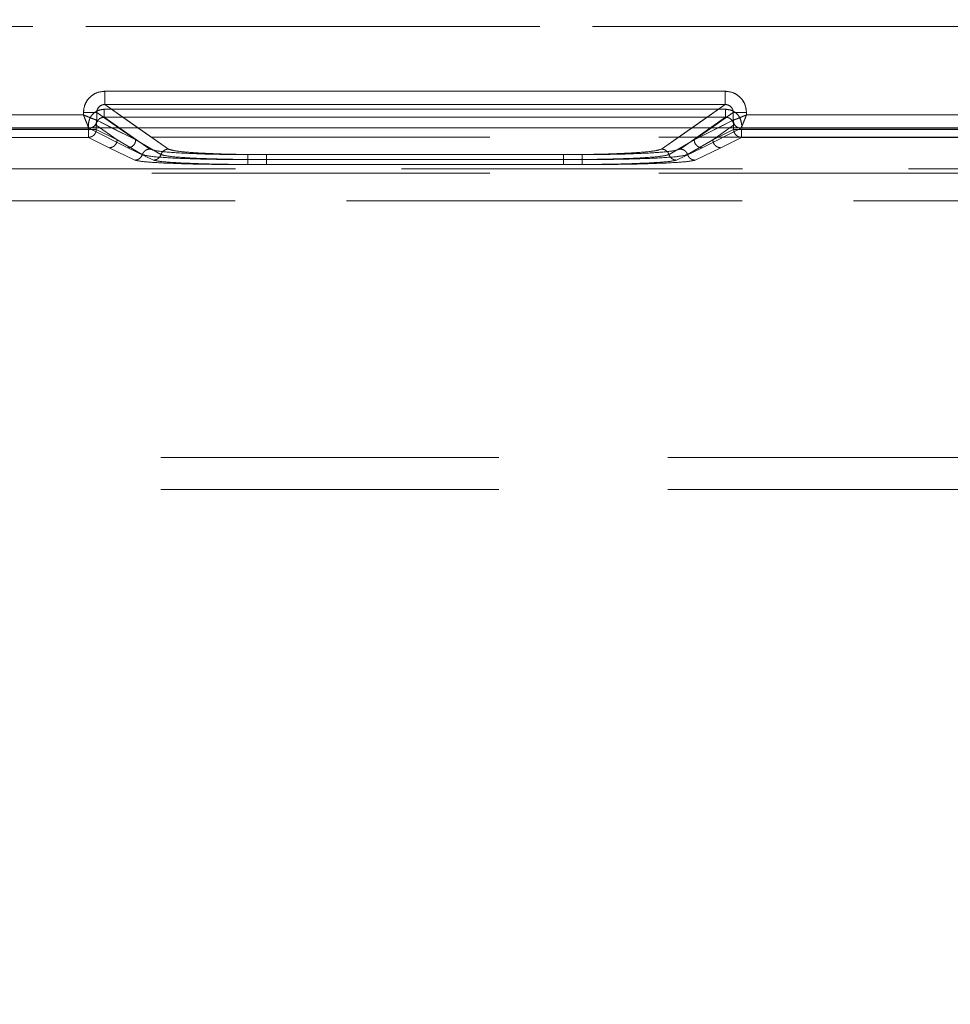
# Model space of a CAD drawing. Units: millimetres. Extents: x 0 to 420, y 0 to 297.
# Drawn here: x 224 to 228, y 249 to 253 of the extents above; entities that cross this region are included whole.
import ezdxf

# ---------------------------------------------------------------- set-up
doc = ezdxf.new("R2010")
doc.units = ezdxf.units.MM
doc.linetypes.add('HIDDEN', pattern=[1.905, 1.27, -0.635])
doc.layers.add('FORMAT', color=7, linetype='Continuous')
doc.styles.add('SLDTEXTSTYLE3', font='TXT', dxfattribs={"width": 0.75})
doc.dimstyles.new('SLDDIMSTYLE1', dxfattribs={"dimtxt": 3, "dimasz": 3, "dimexe": 0, "dimexo": 0.0625, "dimgap": 0.75, "dimtad": 2, "dimlfac": 10, "dimrnd": 1e-09, "dimzin": 12, "dimdsep": 46, "dimtxsty": 'SLDTEXTSTYLE3', "dimsah": 1, "dimcen": 0.09, "dimadec": 0, "dimazin": 3, "dimtfac": 1, "dimtofl": 0, "dimtmove": 0, "dimatfit": 3, "dimfxl": 1, "dimfrac": 2, "dimtolj": 1, "dimtzin": 12, "dimarcsym": 0})

# ---------------------------------------------------------------- blocks, each defined once
blk = doc.blocks.new('_D_2')
at = {"layer": 'FORMAT'}
for p, q in [((157.7911, 252.5594), (157.7911, 262.764)), ((257.7911, 249.2662), (257.7911, 262.764)), ((157.7911, 261.764), (257.7911, 261.764))]:
    blk.add_line(p, q, dxfattribs=at)
for points in [[(157.7911, 261.764), (160.7911, 261.014), (160.7911, 262.514)], [(257.7911, 261.764), (254.7911, 262.514), (254.7911, 261.014)]]:
    blk.add_solid(points, dxfattribs=at)
at = {"layer": 'FORMAT', "insert": (200.3969, 265.6312, 0.01), "char_height": 3, "attachment_point": 1, "style": 'SLDTEXTSTYLE3'}
blk.add_mtext('1000', dxfattribs=at)

msp = doc.modelspace()

# ---------------------------------------------------------------- linework, layer by layer
at = {"color": 7, "linetype": 'HIDDEN', "lineweight": 0}
for p, q in [((220.4581, 252.9402), (245.0241, 252.9402)), ((245.0241, 252.9402), (220.4581, 252.9402)), ((226.6713, 252.6963), (224.3395, 252.6963)), ((224.579, 252.479), (224.3395, 252.6464)), ((226.6713, 252.6464), (224.3395, 252.6464)), ((226.6713, 252.6464), (226.4318, 252.479)), ((224.2596, 252.6166), (224.2596, 252.6072)), ((224.3094, 252.6166), (224.456, 252.5141)), ((224.3094, 252.5873), (224.3094, 252.6166)), ((226.673, 252.6286), (224.3378, 252.6286)), ((224.3378, 252.6286), (226.673, 252.6286)), ((226.5548, 252.5141), (226.7014, 252.6166)), ((226.7014, 252.6166), (226.7014, 252.5873)), ((226.7512, 252.6072), (226.7512, 252.6166)), ((224.2596, 252.6072), (223.4512, 252.6072)), ((224.3095, 252.5872), (224.3094, 252.5873)), ((224.3095, 252.5872), (224.456, 252.5141)), ((224.509, 252.479), (224.3378, 252.5987)), ((226.673, 252.5987), (224.3378, 252.5987)), ((224.3378, 252.5987), (226.673, 252.5987)), ((224.509, 252.479), (224.3378, 252.5987)), ((226.673, 252.5987), (226.5018, 252.479)), ((226.673, 252.5987), (226.5018, 252.479)), ((226.5548, 252.5141), (226.7013, 252.5872)), ((226.7014, 252.5873), (226.7013, 252.5872)), ((227.8596, 252.6072), (226.7512, 252.6072)), ((224.2779, 252.5532), (223.1329, 252.5532)), ((223.1329, 252.5532), (224.2779, 252.5532)), ((223.4312, 252.5573), (224.2796, 252.5573)), ((223.4312, 252.5573), (224.2796, 252.5573)), ((224.2779, 252.5688), (224.2779, 252.5532)), ((224.2779, 252.5532), (224.2779, 252.5688)), ((224.2779, 252.5532), (224.2779, 252.5232)), ((224.3078, 252.5532), (224.2779, 252.5532)), ((224.2779, 252.5532), (224.3078, 252.5532)), ((224.2779, 252.5232), (224.2779, 252.5532)), ((224.2795, 252.5574), (224.2878, 252.5594)), ((224.2796, 252.5573), (224.2795, 252.5574)), ((224.2795, 252.5574), (224.2796, 252.5573)), ((224.2796, 252.5573), (224.4261, 252.4841)), ((224.2796, 252.5573), (224.4261, 252.4841)), ((224.3078, 252.5688), (224.386, 252.5141)), ((224.3078, 252.5532), (224.3078, 252.5688)), ((224.3078, 252.5532), (224.3078, 252.5688)), ((224.386, 252.5141), (224.3078, 252.5688)), ((224.3078, 252.5532), (224.386, 252.5141)), ((224.386, 252.5141), (224.3078, 252.5532)), ((224.456, 252.5141), (224.3653, 252.5594)), ((224.456, 252.5141), (224.3913, 252.5594)), ((224.579, 252.479), (224.464, 252.5594)), ((226.5468, 252.5594), (226.4318, 252.479)), ((226.5548, 252.5141), (226.6195, 252.5594)), ((226.6454, 252.5594), (226.5548, 252.5141)), ((226.5846, 252.4841), (226.7312, 252.5573)), ((226.5847, 252.4841), (226.7312, 252.5573)), ((226.6247, 252.5141), (226.703, 252.5688)), ((226.6247, 252.5141), (226.703, 252.5532)), ((226.703, 252.5688), (226.6248, 252.5141)), ((226.703, 252.5532), (226.6248, 252.5141)), ((226.703, 252.5688), (226.703, 252.5532)), ((226.703, 252.5688), (226.703, 252.5532)), ((226.7329, 252.5532), (226.703, 252.5532)), ((226.703, 252.5532), (226.7329, 252.5532)), ((226.7237, 252.5588), (226.7313, 252.5574)), ((226.7313, 252.5574), (226.7312, 252.5573)), ((226.7312, 252.5573), (226.7313, 252.5574)), ((226.7312, 252.5573), (227.8796, 252.5573)), ((226.7312, 252.5573), (227.8796, 252.5573)), ((226.7329, 252.5232), (226.7329, 252.5532)), ((227.8779, 252.5532), (226.7329, 252.5532)), ((226.7329, 252.5532), (227.8779, 252.5532)), ((226.7329, 252.5532), (226.7329, 252.5232)), ((220.7066, 252.5244), (244.7755, 252.5244)), ((224.2779, 252.5232), (223.1329, 252.5232)), ((223.1329, 252.5232), (224.2779, 252.5232)), ((224.3561, 252.4841), (224.2779, 252.5232)), ((224.3561, 252.4841), (224.2779, 252.5232)), ((224.386, 252.5141), (224.4806, 252.4583)), ((224.386, 252.5141), (224.4807, 252.4583)), ((224.5506, 252.4583), (224.456, 252.5141)), ((224.5506, 252.4583), (224.456, 252.5141)), ((226.5548, 252.5141), (226.4601, 252.4583)), ((226.5548, 252.5141), (226.4602, 252.4583)), ((226.5301, 252.4583), (226.6247, 252.5141)), ((226.5302, 252.4583), (226.6248, 252.5141)), ((226.7329, 252.5232), (226.6546, 252.4841)), ((226.7329, 252.5232), (226.6547, 252.4841)), ((227.8779, 252.5232), (226.7329, 252.5232)), ((226.7329, 252.5232), (227.8779, 252.5232)), ((224.4523, 252.4376), (224.3561, 252.4841)), ((224.4523, 252.4376), (224.3561, 252.4841)), ((224.4261, 252.4841), (224.5223, 252.4376)), ((224.4261, 252.4841), (224.5223, 252.4376)), ((226.4885, 252.4376), (226.5846, 252.4841)), ((226.4885, 252.4376), (226.5847, 252.4841)), ((226.6546, 252.4841), (226.5585, 252.4376)), ((226.6547, 252.4841), (226.5585, 252.4376)), ((226.1332, 252.4583), (224.8776, 252.4583)), ((226.1332, 252.4583), (224.8776, 252.4583)), ((224.8776, 252.4396), (226.1332, 252.4396)), ((226.1332, 252.4396), (224.8776, 252.4396)), ((226.0632, 252.4583), (224.9476, 252.4583)), ((226.0632, 252.4583), (224.9476, 252.4583)), ((226.0632, 252.4396), (224.9476, 252.4396)), ((224.9476, 252.4396), (226.0632, 252.4396)), ((220.7066, 252.3891), (244.7755, 252.3891)), ((232.4512, 252.405), (221.4382, 252.405)), ((232.4512, 252.405), (221.4382, 252.405)), ((221.6453, 252.405), (232.4512, 252.405)), ((221.6454, 252.405), (232.4512, 252.405)), ((226.1332, 252.4208), (224.8776, 252.4208)), ((226.1332, 252.4208), (224.8776, 252.4208)), ((224.9476, 252.4208), (226.0632, 252.4208)), ((224.9476, 252.4208), (226.0632, 252.4208)), ((232.4501, 252.2851), (221.4382, 252.2851)), ((221.4382, 252.2851), (232.4502, 252.2851)), ((221.6453, 252.2851), (232.4501, 252.2851)), ((232.4502, 252.2851), (221.6454, 252.2851)), ((222.6453, 251.32), (232.3361, 251.32)), ((222.6453, 251.32), (232.3429, 251.32)), ((222.6454, 251.32), (232.343, 251.32)), ((222.6454, 251.32), (232.3361, 251.32)), ((222.6453, 251.2), (232.2411, 251.2))]:
    msp.add_line(p, q, dxfattribs=at)
at = {"color": 7, "linetype": 'Continuous', "lineweight": 15}
for p, q in [((224.3394, 252.6963), (226.6713, 252.6963)), ((224.3394, 252.6464), (226.6713, 252.6464)), ((224.2596, 252.6072), (224.2596, 252.6166)), ((224.3094, 252.5873), (224.3094, 252.6166)), ((226.7014, 252.6166), (226.7014, 252.5873)), ((226.7512, 252.6166), (226.7512, 252.6072)), ((223.4512, 252.6072), (224.2596, 252.6072)), ((224.3094, 252.5872), (224.3094, 252.5873)), ((226.7014, 252.5873), (226.7013, 252.5872)), ((226.7512, 252.6072), (227.8596, 252.6072)), ((157.7911, 252.5594), (257.7911, 252.5594))]:
    msp.add_line(p, q, dxfattribs=at)
at = {"color": 8, "linetype": 'Continuous', "lineweight": 15}
for p, q in [((224.464, 252.5594), (224.3394, 252.6464)), ((226.6713, 252.6464), (226.5468, 252.5594)), ((224.3913, 252.5594), (224.3094, 252.6166)), ((226.6195, 252.5594), (226.7014, 252.6166)), ((224.3653, 252.5594), (224.3094, 252.5872)), ((226.7013, 252.5872), (226.6454, 252.5594))]:
    msp.add_line(p, q, dxfattribs=at)
at = {"color": 7, "linetype": 'Continuous', "lineweight": 15}
for points, knots in [([(224.2596, 252.6166), (224.2606, 252.6267), (224.2623, 252.6421), (224.2722, 252.6607), (224.2825, 252.6734), (224.2952, 252.6837), (224.3138, 252.6936), (224.3294, 252.6953), (224.3394, 252.6963)], [0, 0, 0, 0, 0.239475, 0.36937, 0.499684, 0.629622, 0.760091, 1, 1, 1, 1]), ([(226.6713, 252.6963), (226.6814, 252.6953), (226.6969, 252.6936), (226.7155, 252.6837), (226.7282, 252.6734), (226.7385, 252.6607), (226.7485, 252.6422), (226.7501, 252.6267), (226.7512, 252.6166)], [0, 0, 0, 0, 0.239909, 0.36995, 0.500315, 0.630202, 0.760525, 1, 1, 1, 1]), ([(224.3094, 252.6166), (224.3095, 252.6186), (224.3097, 252.6226), (224.3115, 252.6283), (224.3142, 252.6335), (224.3191, 252.6394), (224.3257, 252.6437), (224.3332, 252.6461), (224.3373, 252.6463), (224.3394, 252.6464)], [0, 0, 0, 0, 0.128032, 0.253543, 0.376871, 0.498372, 0.736465, 0.865072, 1, 1, 1, 1]), ([(226.6713, 252.6464), (226.6734, 252.6463), (226.6775, 252.6461), (226.6851, 252.6437), (226.6917, 252.6394), (226.6965, 252.6335), (226.6993, 252.6283), (226.7011, 252.6226), (226.7013, 252.6186), (226.7014, 252.6166)], [0, 0, 0, 0, 0.134906, 0.263506, 0.501628, 0.623109, 0.746431, 0.871948, 1, 1, 1, 1]), ([(224.2596, 252.6072), (224.2634, 252.6057), (224.2705, 252.6029), (224.2822, 252.5982), (224.2946, 252.5932), (224.3058, 252.5888), (224.3082, 252.5878), (224.3094, 252.5873)], [0, 0, 0, 0, 0.160422, 0.299348, 0.512224, 0.766139, 1, 1, 1, 1]), ([(224.2795, 252.5574), (224.279, 252.5586), (224.278, 252.561), (224.2736, 252.5722), (224.2685, 252.5845), (224.2639, 252.5963), (224.2611, 252.6034), (224.2596, 252.6072)], [0, 0, 0, 0, 0.233841, 0.487776, 0.700617, 0.839552, 1, 1, 1, 1]), ([(226.7014, 252.5873), (226.7025, 252.5878), (226.705, 252.5888), (226.7161, 252.5932), (226.7285, 252.5982), (226.7402, 252.6029), (226.7474, 252.6057), (226.7512, 252.6072)], [0, 0, 0, 0, 0.233841, 0.487776, 0.700617, 0.839552, 1, 1, 1, 1]), ([(226.7512, 252.6072), (226.7497, 252.6034), (226.7468, 252.5963), (226.7422, 252.5845), (226.7371, 252.5722), (226.7327, 252.561), (226.7317, 252.5586), (226.7313, 252.5574)], [0, 0, 0, 0, 0.160422, 0.299348, 0.512224, 0.766139, 1, 1, 1, 1])]:
    msp.add_open_spline(points, degree=3, knots=knots, dxfattribs=at)
at = {"color": 7, "linetype": 'HIDDEN', "lineweight": 0}
for points, knots in [([(224.3395, 252.6963), (224.3294, 252.6953), (224.3139, 252.6936), (224.2953, 252.6837), (224.2826, 252.6734), (224.2723, 252.6607), (224.2623, 252.6422), (224.2607, 252.6267), (224.2596, 252.6166)], [0, 0, 0, 0, 0.239909, 0.36995, 0.500315, 0.630202, 0.760525, 1, 1, 1, 1]), ([(226.7512, 252.6166), (226.7502, 252.6267), (226.7485, 252.6421), (226.7386, 252.6607), (226.7283, 252.6734), (226.7156, 252.6837), (226.6969, 252.6936), (226.6814, 252.6953), (226.6713, 252.6963)], [0, 0, 0, 0, 0.239475, 0.36937, 0.499684, 0.629622, 0.760091, 1, 1, 1, 1]), ([(224.3395, 252.6464), (224.3374, 252.6463), (224.3332, 252.6461), (224.3257, 252.6437), (224.3191, 252.6394), (224.3143, 252.6335), (224.3115, 252.6283), (224.3097, 252.6226), (224.3095, 252.6186), (224.3094, 252.6166)], [0, 0, 0, 0, 0.1349065, 0.2635055, 0.501628, 0.6231094, 0.7464306, 0.8719481, 1, 1, 1, 1]), ([(226.7014, 252.6166), (226.7013, 252.6186), (226.7011, 252.6226), (226.6993, 252.6283), (226.6966, 252.6335), (226.6917, 252.6394), (226.6851, 252.6437), (226.6776, 252.6461), (226.6735, 252.6463), (226.6713, 252.6464)], [0, 0, 0, 0, 0.128032, 0.253543, 0.376871, 0.498372, 0.736465, 0.865072, 1, 1, 1, 1]), ([(224.3378, 252.6286), (224.3302, 252.6278), (224.3186, 252.6266), (224.3046, 252.6191), (224.2951, 252.6114), (224.2874, 252.6019), (224.2799, 252.588), (224.2787, 252.5763), (224.2779, 252.5688)], [0, 0, 0, 0, 0.239909, 0.369879, 0.500315, 0.63013, 0.760525, 1, 1, 1, 1]), ([(224.2779, 252.5688), (224.2787, 252.5763), (224.28, 252.5879), (224.2874, 252.6019), (224.2951, 252.6114), (224.3047, 252.6191), (224.3186, 252.6266), (224.3303, 252.6278), (224.3378, 252.6286)], [0, 0, 0, 0, 0.2394752, 0.3692988, 0.4996843, 0.6295502, 0.7600911, 1, 1, 1, 1]), ([(226.7329, 252.5688), (226.7321, 252.5763), (226.7308, 252.5879), (226.7234, 252.6019), (226.7156, 252.6114), (226.7061, 252.6191), (226.6921, 252.6266), (226.6805, 252.6278), (226.673, 252.6286)], [0, 0, 0, 0, 0.2394752, 0.3692988, 0.4996843, 0.6295502, 0.7600911, 1, 1, 1, 1]), ([(226.673, 252.6286), (226.6805, 252.6278), (226.6922, 252.6266), (226.7061, 252.6191), (226.7157, 252.6114), (226.7234, 252.6019), (226.7309, 252.588), (226.7321, 252.5763), (226.7329, 252.5688)], [0, 0, 0, 0, 0.239909, 0.369879, 0.500315, 0.63013, 0.760525, 1, 1, 1, 1]), ([(224.3094, 252.5873), (224.3082, 252.5878), (224.3058, 252.5888), (224.2946, 252.5932), (224.2823, 252.5982), (224.2706, 252.6029), (224.2634, 252.6057), (224.2596, 252.6072)], [0, 0, 0, 0, 0.233841, 0.487776, 0.700617, 0.839552, 1, 1, 1, 1]), ([(224.2596, 252.6072), (224.2611, 252.6034), (224.2639, 252.5963), (224.2686, 252.5845), (224.2737, 252.5722), (224.278, 252.561), (224.279, 252.5586), (224.2795, 252.5574)], [0, 0, 0, 0, 0.1604218, 0.2993483, 0.512224, 0.7661391, 1, 1, 1, 1]), ([(224.3094, 252.5873), (224.3089, 252.5834), (224.3082, 252.5775), (224.3044, 252.5706), (224.2995, 252.5646), (224.2912, 252.5589), (224.2834, 252.5579), (224.2795, 252.5574)], [0, 0, 0, 0, 0.250222, 0.375718, 0.500826, 0.750374, 1, 1, 1, 1]), ([(224.3378, 252.5987), (224.3357, 252.5985), (224.3316, 252.5983), (224.3241, 252.5959), (224.3159, 252.5905), (224.3105, 252.5823), (224.3081, 252.5748), (224.3079, 252.5708), (224.3078, 252.5688)], [0, 0, 0, 0, 0.1342297, 0.2626115, 0.5012915, 0.7459972, 0.8718884, 1, 1, 1, 1]), ([(224.3078, 252.5688), (224.3079, 252.5708), (224.3081, 252.5748), (224.3105, 252.5823), (224.3159, 252.5905), (224.3241, 252.5959), (224.3316, 252.5983), (224.3357, 252.5985), (224.3378, 252.5987)], [0, 0, 0, 0, 0.128092, 0.253976, 0.498708, 0.737359, 0.865748, 1, 1, 1, 1]), ([(226.703, 252.5688), (226.7029, 252.5708), (226.7027, 252.5748), (226.7003, 252.5823), (226.6949, 252.5905), (226.6867, 252.5959), (226.6792, 252.5983), (226.6751, 252.5985), (226.673, 252.5987)], [0, 0, 0, 0, 0.128092, 0.253976, 0.498708, 0.737359, 0.865748, 1, 1, 1, 1]), ([(226.673, 252.5987), (226.6751, 252.5985), (226.6792, 252.5983), (226.6867, 252.5959), (226.6949, 252.5905), (226.7003, 252.5823), (226.7027, 252.5748), (226.7029, 252.5708), (226.703, 252.5688)], [0, 0, 0, 0, 0.13423, 0.262612, 0.501292, 0.745997, 0.871888, 1, 1, 1, 1]), ([(226.7512, 252.6072), (226.7474, 252.6057), (226.7402, 252.6029), (226.7285, 252.5982), (226.7162, 252.5932), (226.705, 252.5888), (226.7026, 252.5878), (226.7014, 252.5873)], [0, 0, 0, 0, 0.160422, 0.299348, 0.512224, 0.766139, 1, 1, 1, 1]), ([(226.7014, 252.5873), (226.702, 252.583), (226.7033, 252.5743), (226.7111, 252.5644), (226.721, 252.5585), (226.7279, 252.5578), (226.7313, 252.5574)], [0, 0, 0, 0, 0.279587, 0.558847, 0.779173, 1, 1, 1, 1]), ([(226.7313, 252.5574), (226.7318, 252.5586), (226.7328, 252.561), (226.7372, 252.5722), (226.7422, 252.5845), (226.7469, 252.5963), (226.7497, 252.6034), (226.7512, 252.6072)], [0, 0, 0, 0, 0.233841, 0.487776, 0.700617, 0.839552, 1, 1, 1, 1]), ([(224.8776, 252.4583), (224.8334, 252.4586), (224.7419, 252.4592), (224.622, 252.4639), (224.5349, 252.4708), (224.5174, 252.4763), (224.509, 252.479)], [0, 0, 0, 0, 0.241201, 0.500002, 0.758802, 1, 1, 1, 1]), ([(224.8776, 252.4583), (224.8335, 252.4586), (224.7419, 252.4592), (224.622, 252.4639), (224.535, 252.4708), (224.5175, 252.4763), (224.509, 252.479)], [0, 0, 0, 0, 0.241201, 0.500002, 0.758802, 1, 1, 1, 1]), ([(224.9476, 252.4583), (224.9034, 252.4586), (224.8119, 252.4592), (224.692, 252.4639), (224.6049, 252.4708), (224.5874, 252.4763), (224.579, 252.479)], [0, 0, 0, 0, 0.2412014, 0.5000022, 0.7588017, 1, 1, 1, 1]), ([(224.9476, 252.4583), (224.9035, 252.4586), (224.8119, 252.4592), (224.692, 252.4639), (224.6049, 252.4708), (224.5875, 252.4763), (224.579, 252.479)], [0, 0, 0, 0, 0.2412014, 0.5000022, 0.7588017, 1, 1, 1, 1]), ([(226.4318, 252.479), (226.4233, 252.4763), (226.4058, 252.4708), (226.3188, 252.4639), (226.1989, 252.4592), (226.1073, 252.4586), (226.0632, 252.4583)], [0, 0, 0, 0, 0.241198, 0.499998, 0.758799, 1, 1, 1, 1]), ([(226.4318, 252.479), (226.4234, 252.4763), (226.4059, 252.4708), (226.3188, 252.4639), (226.1989, 252.4592), (226.1074, 252.4586), (226.0632, 252.4583)], [0, 0, 0, 0, 0.241198, 0.499998, 0.758799, 1, 1, 1, 1]), ([(226.5018, 252.479), (226.4933, 252.4763), (226.4758, 252.4708), (226.3887, 252.4639), (226.2688, 252.4592), (226.1773, 252.4586), (226.1332, 252.4583)], [0, 0, 0, 0, 0.241198, 0.499998, 0.758799, 1, 1, 1, 1]), ([(226.5018, 252.479), (226.4934, 252.4763), (226.4759, 252.4708), (226.3888, 252.4639), (226.2689, 252.4592), (226.1773, 252.4586), (226.1332, 252.4583)], [0, 0, 0, 0, 0.241198, 0.499998, 0.758799, 1, 1, 1, 1]), ([(224.4806, 252.4583), (224.4794, 252.4554), (224.4769, 252.4497), (224.47, 252.443), (224.4616, 252.4385), (224.4554, 252.4379), (224.4523, 252.4376)], [0, 0, 0, 0, 0.249976, 0.499916, 0.749771, 1, 1, 1, 1]), ([(224.4807, 252.4583), (224.4794, 252.4554), (224.4769, 252.4497), (224.47, 252.443), (224.4616, 252.4386), (224.4554, 252.4379), (224.4523, 252.4376)], [0, 0, 0, 0, 0.250201, 0.500047, 0.750014, 1, 1, 1, 1]), ([(224.8776, 252.4208), (224.825, 252.421), (224.7198, 252.4215), (224.5841, 252.4253), (224.4839, 252.4308), (224.4628, 252.4354), (224.4523, 252.4376)], [0, 0, 0, 0, 0.249825, 0.499644, 0.749864, 1, 1, 1, 1]), ([(224.8776, 252.4208), (224.825, 252.421), (224.7198, 252.4215), (224.5842, 252.4253), (224.4839, 252.4308), (224.4628, 252.4354), (224.4523, 252.4376)], [0, 0, 0, 0, 0.249825, 0.499644, 0.749864, 1, 1, 1, 1]), ([(224.4806, 252.4583), (224.4903, 252.4558), (224.5097, 252.4508), (224.6032, 252.4446), (224.7299, 252.4404), (224.8284, 252.4398), (224.8776, 252.4396)], [0, 0, 0, 0, 0.249799, 0.499942, 0.749904, 1, 1, 1, 1]), ([(224.4807, 252.4583), (224.4904, 252.4558), (224.5098, 252.4508), (224.6032, 252.4446), (224.7299, 252.4404), (224.8284, 252.4398), (224.8776, 252.4396)], [0, 0, 0, 0, 0.249799, 0.499942, 0.749904, 1, 1, 1, 1]), ([(224.5506, 252.4583), (224.5494, 252.4554), (224.5469, 252.4497), (224.54, 252.443), (224.5316, 252.4386), (224.5254, 252.4379), (224.5223, 252.4376)], [0, 0, 0, 0, 0.250201, 0.500047, 0.750014, 1, 1, 1, 1]), ([(224.5506, 252.4583), (224.5494, 252.4554), (224.5469, 252.4497), (224.54, 252.443), (224.5316, 252.4385), (224.5254, 252.4379), (224.5223, 252.4376)], [0, 0, 0, 0, 0.249976, 0.4999164, 0.7497701, 1, 1, 1, 1]), ([(224.5223, 252.4376), (224.5328, 252.4354), (224.5538, 252.4308), (224.6541, 252.4253), (224.7898, 252.4215), (224.895, 252.421), (224.9476, 252.4208)], [0, 0, 0, 0, 0.250083, 0.500244, 0.75046, 1, 1, 1, 1]), ([(224.5223, 252.4376), (224.5328, 252.4354), (224.5539, 252.4308), (224.6542, 252.4253), (224.7898, 252.4215), (224.8951, 252.421), (224.9476, 252.4208)], [0, 0, 0, 0, 0.250083, 0.500244, 0.75046, 1, 1, 1, 1]), ([(224.9476, 252.4396), (224.8984, 252.4398), (224.7999, 252.4404), (224.6732, 252.4446), (224.5797, 252.4508), (224.5603, 252.4558), (224.5506, 252.4583)], [0, 0, 0, 0, 0.249811, 0.50017, 0.750253, 1, 1, 1, 1]), ([(224.9476, 252.4396), (224.8984, 252.4398), (224.8, 252.4404), (224.6732, 252.4446), (224.5798, 252.4508), (224.5603, 252.4558), (224.5506, 252.4583)], [0, 0, 0, 0, 0.249811, 0.50017, 0.750253, 1, 1, 1, 1]), ([(226.4601, 252.4583), (226.4504, 252.4558), (226.431, 252.4508), (226.3376, 252.4446), (226.2109, 252.4404), (226.1124, 252.4398), (226.0632, 252.4396)], [0, 0, 0, 0, 0.249786, 0.499879, 0.74983, 1, 1, 1, 1]), ([(226.4602, 252.4583), (226.4504, 252.4558), (226.431, 252.4508), (226.3376, 252.4446), (226.2109, 252.4404), (226.1124, 252.4398), (226.0632, 252.4396)], [0, 0, 0, 0, 0.249786, 0.499879, 0.74983, 1, 1, 1, 1]), ([(226.0632, 252.4208), (226.1158, 252.421), (226.221, 252.4215), (226.3566, 252.4253), (226.4569, 252.4308), (226.4779, 252.4354), (226.4885, 252.4376)], [0, 0, 0, 0, 0.249898, 0.499707, 0.749877, 1, 1, 1, 1]), ([(226.0632, 252.4208), (226.1158, 252.421), (226.221, 252.4215), (226.3567, 252.4253), (226.4569, 252.4308), (226.478, 252.4354), (226.4885, 252.4376)], [0, 0, 0, 0, 0.249898, 0.499707, 0.749877, 1, 1, 1, 1]), ([(226.1332, 252.4396), (226.1823, 252.4398), (226.2808, 252.4404), (226.4075, 252.4446), (226.501, 252.4508), (226.5204, 252.4558), (226.5301, 252.4583)], [0, 0, 0, 0, 0.249787, 0.5001, 0.750222, 1, 1, 1, 1]), ([(226.1332, 252.4396), (226.1824, 252.4398), (226.2808, 252.4404), (226.4076, 252.4446), (226.501, 252.4508), (226.5205, 252.4558), (226.5302, 252.4583)], [0, 0, 0, 0, 0.249787, 0.5001, 0.750222, 1, 1, 1, 1]), ([(226.5585, 252.4376), (226.5479, 252.4354), (226.5269, 252.4308), (226.4266, 252.4253), (226.2909, 252.4215), (226.1857, 252.421), (226.1332, 252.4208)], [0, 0, 0, 0, 0.250114, 0.500314, 0.750484, 1, 1, 1, 1]), ([(226.5585, 252.4376), (226.548, 252.4354), (226.5269, 252.4308), (226.4266, 252.4253), (226.2909, 252.4215), (226.1857, 252.421), (226.1332, 252.4208)], [0, 0, 0, 0, 0.250114, 0.500314, 0.750484, 1, 1, 1, 1]), ([(226.4601, 252.4583), (226.4614, 252.4554), (226.4639, 252.4497), (226.4707, 252.443), (226.4791, 252.4385), (226.4854, 252.4379), (226.4885, 252.4376)], [0, 0, 0, 0, 0.2499762, 0.4999163, 0.7497698, 1, 1, 1, 1]), ([(226.4602, 252.4583), (226.4614, 252.4554), (226.4639, 252.4497), (226.4708, 252.443), (226.4792, 252.4386), (226.4854, 252.4379), (226.4885, 252.4376)], [0, 0, 0, 0, 0.250201, 0.500047, 0.750014, 1, 1, 1, 1]), ([(226.5301, 252.4583), (226.5314, 252.4554), (226.5339, 252.4497), (226.5407, 252.443), (226.5491, 252.4386), (226.5554, 252.4379), (226.5585, 252.4376)], [0, 0, 0, 0, 0.250201, 0.500047, 0.750014, 1, 1, 1, 1]), ([(226.5302, 252.4583), (226.5314, 252.4554), (226.5339, 252.4497), (226.5408, 252.443), (226.5492, 252.4385), (226.5554, 252.4379), (226.5585, 252.4376)], [0, 0, 0, 0, 0.249976, 0.499916, 0.74977, 1, 1, 1, 1])]:
    msp.add_open_spline(points, degree=3, knots=knots, dxfattribs=at)
at = {"color": 7, "linetype": 'Continuous', "lineweight": 15}
for points in [[(224.3394, 252.6963), (224.3394, 252.69), (224.3394, 252.6774), (224.3394, 252.6613), (224.3394, 252.6497), (224.3394, 252.6475), (224.3394, 252.6464)], [(226.6713, 252.6963), (226.6713, 252.69), (226.6713, 252.6774), (226.6713, 252.6613), (226.6713, 252.6497), (226.6713, 252.6475), (226.6713, 252.6464)], [(224.2596, 252.6166), (224.2657, 252.6166), (224.2781, 252.6166), (224.294, 252.6166), (224.3057, 252.6166), (224.3082, 252.6166), (224.3094, 252.6166)], [(226.7512, 252.6166), (226.745, 252.6166), (226.7326, 252.6166), (226.7167, 252.6166), (226.705, 252.6166), (226.7026, 252.6166), (226.7014, 252.6166)], [(224.3094, 252.5872), (224.309, 252.5833), (224.3081, 252.5755), (224.3011, 252.5656), (224.2913, 252.5587), (224.2835, 252.5577), (224.2796, 252.5573)], [(226.7312, 252.5573), (226.7273, 252.5577), (226.7195, 252.5587), (226.7096, 252.5656), (226.7027, 252.5755), (226.7018, 252.5833), (226.7013, 252.5872)]]:
    msp.add_open_spline(points, degree=3, dxfattribs=at)
at = {"color": 7, "linetype": 'HIDDEN', "lineweight": 0}
for points in [[(224.3395, 252.6464), (224.3395, 252.6475), (224.3395, 252.6497), (224.3395, 252.6613), (224.3395, 252.6774), (224.3395, 252.69), (224.3395, 252.6963)], [(226.6713, 252.6963), (226.6713, 252.69), (226.6713, 252.6774), (226.6713, 252.6613), (226.6713, 252.6497), (226.6713, 252.6475), (226.6713, 252.6464)], [(224.2596, 252.6166), (224.2658, 252.6166), (224.2782, 252.6166), (224.2941, 252.6166), (224.3058, 252.6166), (224.3082, 252.6166), (224.3094, 252.6166)], [(224.3378, 252.6286), (224.3378, 252.6248), (224.3378, 252.6173), (224.3378, 252.6076), (224.3378, 252.6006), (224.3378, 252.5993), (224.3378, 252.5987)], [(224.3378, 252.6286), (224.3378, 252.6248), (224.3378, 252.6173), (224.3378, 252.6076), (224.3378, 252.6006), (224.3378, 252.5993), (224.3378, 252.5987)], [(226.673, 252.6286), (226.673, 252.6248), (226.673, 252.6173), (226.673, 252.6076), (226.673, 252.6006), (226.673, 252.5993), (226.673, 252.5987)], [(226.673, 252.5987), (226.673, 252.5993), (226.673, 252.6006), (226.673, 252.6076), (226.673, 252.6173), (226.673, 252.6248), (226.673, 252.6286)], [(226.7014, 252.6166), (226.7026, 252.6166), (226.705, 252.6166), (226.7167, 252.6166), (226.7327, 252.6166), (226.745, 252.6166), (226.7512, 252.6166)], [(224.2796, 252.5573), (224.2835, 252.5577), (224.2913, 252.5587), (224.3012, 252.5656), (224.3081, 252.5755), (224.309, 252.5833), (224.3095, 252.5872)], [(226.7013, 252.5872), (226.7018, 252.5833), (226.7027, 252.5755), (226.7096, 252.5656), (226.7195, 252.5587), (226.7273, 252.5577), (226.7312, 252.5573)], [(224.3078, 252.5532), (224.3073, 252.5492), (224.3064, 252.5414), (224.2995, 252.5315), (224.2896, 252.5246), (224.2818, 252.5236), (224.2779, 252.5232)], [(224.2779, 252.5232), (224.2818, 252.5236), (224.2896, 252.5246), (224.2995, 252.5315), (224.3064, 252.5414), (224.3073, 252.5492), (224.3078, 252.5532)], [(226.7329, 252.5232), (226.729, 252.5236), (226.7211, 252.5246), (226.7113, 252.5315), (226.7044, 252.5414), (226.7034, 252.5492), (226.703, 252.5532)], [(226.703, 252.5532), (226.7035, 252.5492), (226.7044, 252.5414), (226.7113, 252.5315), (226.7212, 252.5246), (226.729, 252.5236), (226.7329, 252.5232)], [(224.386, 252.5141), (224.3855, 252.5102), (224.3846, 252.5024), (224.3777, 252.4925), (224.3678, 252.4855), (224.36, 252.4846), (224.3561, 252.4841)], [(224.3561, 252.4841), (224.3601, 252.4846), (224.3679, 252.4855), (224.3777, 252.4925), (224.3846, 252.5024), (224.3856, 252.5102), (224.386, 252.5141)], [(224.456, 252.5141), (224.4555, 252.5102), (224.4546, 252.5024), (224.4477, 252.4925), (224.4378, 252.4855), (224.43, 252.4846), (224.4261, 252.4841)], [(224.456, 252.5141), (224.4556, 252.5102), (224.4546, 252.5024), (224.4477, 252.4925), (224.4379, 252.4855), (224.43, 252.4846), (224.4261, 252.4841)], [(226.5548, 252.5141), (226.5552, 252.5102), (226.5561, 252.5024), (226.5631, 252.4925), (226.5729, 252.4855), (226.5807, 252.4846), (226.5846, 252.4841)], [(226.5847, 252.4841), (226.5808, 252.4846), (226.573, 252.4855), (226.5631, 252.4925), (226.5562, 252.5024), (226.5552, 252.5102), (226.5548, 252.5141)], [(226.6247, 252.5141), (226.6252, 252.5102), (226.6261, 252.5024), (226.633, 252.4925), (226.6429, 252.4855), (226.6507, 252.4846), (226.6546, 252.4841)], [(226.6248, 252.5141), (226.6252, 252.5102), (226.6262, 252.5024), (226.6331, 252.4925), (226.6429, 252.4855), (226.6508, 252.4846), (226.6547, 252.4841)], [(224.4806, 252.4583), (224.4819, 252.4612), (224.4844, 252.467), (224.4912, 252.4736), (224.4996, 252.4781), (224.5059, 252.4787), (224.509, 252.479)], [(224.509, 252.479), (224.5059, 252.4787), (224.4997, 252.4781), (224.4913, 252.4736), (224.4844, 252.467), (224.4819, 252.4612), (224.4807, 252.4583)], [(224.5506, 252.4583), (224.5519, 252.4612), (224.5544, 252.467), (224.5612, 252.4736), (224.5696, 252.4781), (224.5759, 252.4787), (224.579, 252.479)], [(224.5506, 252.4583), (224.5519, 252.4612), (224.5544, 252.467), (224.5613, 252.4736), (224.5697, 252.4781), (224.5759, 252.4787), (224.579, 252.479)], [(226.4601, 252.4583), (226.4589, 252.4612), (226.4564, 252.467), (226.4495, 252.4736), (226.4411, 252.4781), (226.4349, 252.4787), (226.4318, 252.479)], [(226.4318, 252.479), (226.4349, 252.4787), (226.4411, 252.4781), (226.4495, 252.4736), (226.4564, 252.467), (226.4589, 252.4612), (226.4602, 252.4583)], [(226.5301, 252.4583), (226.5289, 252.4612), (226.5264, 252.467), (226.5195, 252.4736), (226.5111, 252.4781), (226.5049, 252.4787), (226.5018, 252.479)], [(226.5302, 252.4583), (226.5289, 252.4612), (226.5264, 252.467), (226.5195, 252.4736), (226.5111, 252.4781), (226.5049, 252.4787), (226.5018, 252.479)], [(224.8776, 252.4396), (224.8776, 252.4421), (224.8776, 252.4472), (224.8776, 252.453), (224.8776, 252.4571), (224.8776, 252.4579), (224.8776, 252.4583)], [(224.8776, 252.4396), (224.8776, 252.4421), (224.8776, 252.4472), (224.8776, 252.453), (224.8776, 252.4571), (224.8776, 252.4579), (224.8776, 252.4583)], [(224.8776, 252.4396), (224.8776, 252.437), (224.8776, 252.4318), (224.8776, 252.426), (224.8776, 252.4218), (224.8776, 252.4211), (224.8776, 252.4208)], [(224.8776, 252.4396), (224.8776, 252.437), (224.8776, 252.4318), (224.8776, 252.426), (224.8776, 252.4218), (224.8776, 252.4211), (224.8776, 252.4208)], [(224.9476, 252.4396), (224.9476, 252.4421), (224.9476, 252.4472), (224.9476, 252.453), (224.9476, 252.4571), (224.9476, 252.4579), (224.9476, 252.4583)], [(224.9476, 252.4583), (224.9476, 252.4579), (224.9476, 252.4571), (224.9476, 252.453), (224.9476, 252.4472), (224.9476, 252.4421), (224.9476, 252.4396)], [(224.9476, 252.4396), (224.9476, 252.437), (224.9476, 252.4318), (224.9476, 252.426), (224.9476, 252.4218), (224.9476, 252.4211), (224.9476, 252.4208)], [(224.9476, 252.4208), (224.9476, 252.4211), (224.9476, 252.4218), (224.9476, 252.426), (224.9476, 252.4318), (224.9476, 252.437), (224.9476, 252.4396)], [(226.0632, 252.4396), (226.0632, 252.4421), (226.0632, 252.4472), (226.0632, 252.453), (226.0632, 252.4571), (226.0632, 252.4579), (226.0632, 252.4583)], [(226.0632, 252.4396), (226.0632, 252.4421), (226.0632, 252.4472), (226.0632, 252.453), (226.0632, 252.4571), (226.0632, 252.4579), (226.0632, 252.4583)], [(226.0632, 252.4396), (226.0632, 252.437), (226.0632, 252.4318), (226.0632, 252.426), (226.0632, 252.4218), (226.0632, 252.4211), (226.0632, 252.4208)], [(226.0632, 252.4396), (226.0632, 252.437), (226.0632, 252.4318), (226.0632, 252.426), (226.0632, 252.4218), (226.0632, 252.4211), (226.0632, 252.4208)], [(226.1332, 252.4396), (226.1332, 252.4421), (226.1332, 252.4472), (226.1332, 252.453), (226.1332, 252.4571), (226.1332, 252.4579), (226.1332, 252.4583)], [(226.1332, 252.4583), (226.1332, 252.4579), (226.1332, 252.4571), (226.1332, 252.453), (226.1332, 252.4472), (226.1332, 252.4421), (226.1332, 252.4396)], [(226.1332, 252.4396), (226.1332, 252.437), (226.1332, 252.4318), (226.1332, 252.426), (226.1332, 252.4218), (226.1332, 252.4211), (226.1332, 252.4208)], [(226.1332, 252.4208), (226.1332, 252.4211), (226.1332, 252.4218), (226.1332, 252.426), (226.1332, 252.4318), (226.1332, 252.437), (226.1332, 252.4396)]]:
    msp.add_open_spline(points, degree=3, dxfattribs=at)
at = {"color": 8, "linetype": 'Continuous', "lineweight": 15}
for points, knots in [([(224.2878, 252.5594), (224.2893, 252.5596), (224.295, 252.5607), (224.3024, 252.5673), (224.3082, 252.577), (224.309, 252.5839), (224.3094, 252.5873)], [0, 0, 0, 0, 0.117198, 0.459407, 0.729397, 1, 1, 1, 1]), ([(226.7014, 252.5873), (226.702, 252.5829), (226.7032, 252.5742), (226.7112, 252.5645), (226.7186, 252.5596), (226.7229, 252.5589), (226.7237, 252.5588)], [0, 0, 0, 0, 0.334904, 0.669415, 0.933333, 1, 1, 1, 1])]:
    msp.add_open_spline(points, degree=3, knots=knots, dxfattribs=at)

# ---------------------------------------------------------------- dimensions: what is measured, and where the dimension line sits
at = {"layer": 'FORMAT'}
dim = msp.add_linear_dim(base=(257.7911, 261.764), p1=(157.7911, 252.5594), p2=(257.7911, 249.2662), dimstyle='SLDDIMSTYLE1', dxfattribs=at)
dim.commit()
dim.dimension.update_dxf_attribs({"geometry": '_D_2', "text_midpoint": (206.049, 261.764), "dimtype": 160})

doc.saveas('drawing.dxf')
